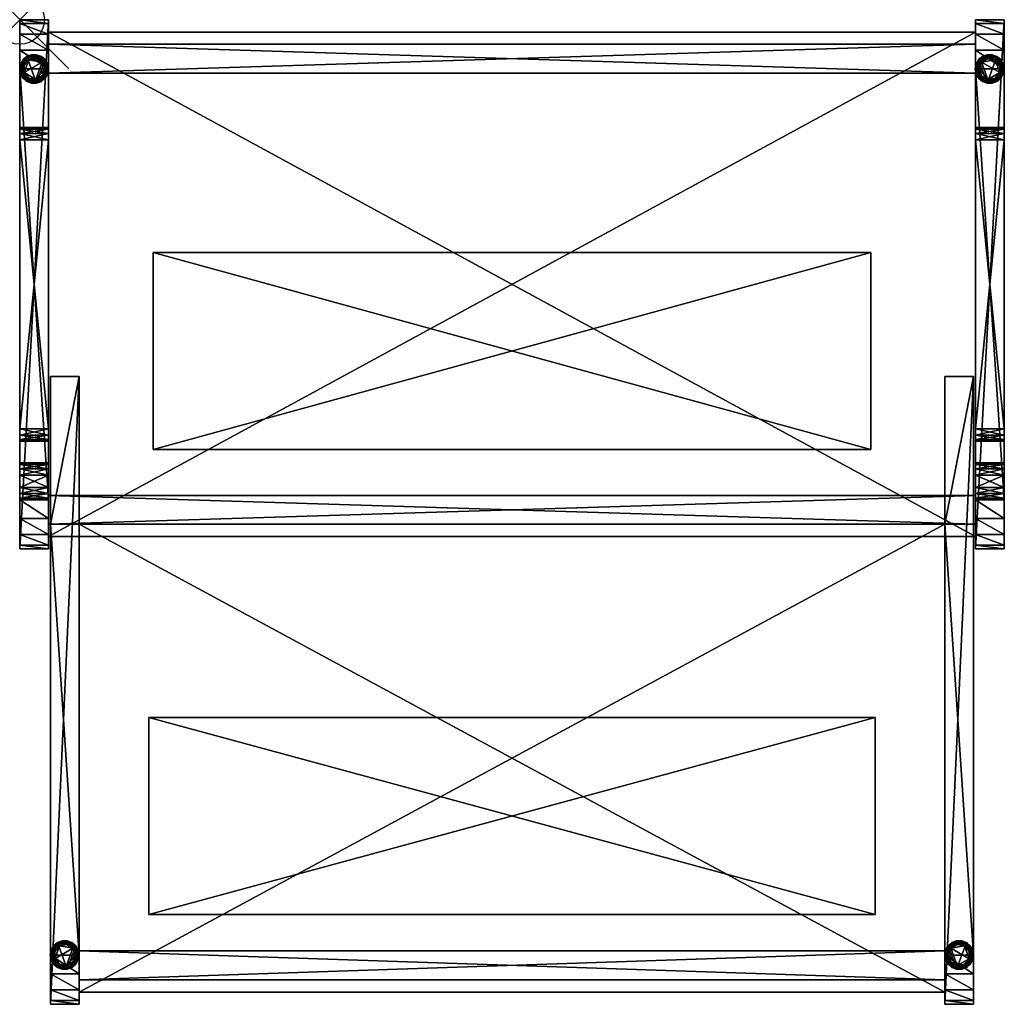
# Model space of a CAD drawing. Units: inches. Extents: x 0 to 20, y -20 to 0.
import ezdxf

# ---------------------------------------------------------------- set-up
doc = ezdxf.new("R2010")
doc.units = ezdxf.units.IN
doc.header["$MEASUREMENT"] = 0
doc.header["$PDMODE"] = 35
for name, color, linetype in [('AFUAC-3-EDPL', 19, 'Continuous'), ('AFUAC-3-FRWD', 15, 'Continuous'), ('AFUAC-3-GDPL', 19, 'Continuous'), ('AFUAC-3-LBPL', 19, 'Continuous'), ('AFUAC-3-SHWD', 15, 'Continuous'), ('AFUAC-3-SIWD', 15, 'Continuous'), ('AFUAC-3-SIWD1', 15, 'Continuous')]:
    doc.layers.add(name, color=color, linetype=linetype)

msp = doc.modelspace()

# ---------------------------------------------------------------- linework, layer by layer
msp.add_point((0, 0))

# ---------------------------------------------------------------- meshes
at = {"layer": 'AFUAC-3-EDPL'}
mesh = msp.add_polyface(dxfattribs=at)
corners = [(0, -10.75, 0.197), (0, -10.75, 34.999), (0, -10.674, 35.382), (0, -10.457, 35.706), (0, -10.133, 35.923), (0, -9.75, 35.999), (0, -1, 35.999), (0, -0.617, 35.923), (0, -0.293, 35.706), (0, -0.076, 35.382), (0, 0, 34.999), (0, 0, 0.197), (0.583, -1, 35.999), (0.583, -0.617, 35.923), (0.583, -0.293, 35.706), (0.583, -0.076, 35.382), (0.583, 0, 34.999), (0.583, 0, 0.197), (0.583, -10.75, 0.197), (0.583, -10.75, 34.999), (0.583, -10.674, 35.382), (0.583, -10.457, 35.706), (0.583, -10.133, 35.923), (0.583, -9.75, 35.999)]
mesh.append_faces([[corners[k] for k in face] for face in [(12, 13, 7), (7, 6, 12), (13, 14, 8), (8, 7, 13), (14, 15, 9), (9, 8, 14), (15, 16, 10), (10, 9, 15), (16, 17, 11), (11, 10, 16), (0, 11, 17), (17, 18, 0), (1, 0, 18), (18, 19, 1), (19, 20, 2), (2, 1, 19), (20, 21, 3), (3, 2, 20), (21, 22, 4), (4, 3, 21), (22, 23, 5), (5, 4, 22), (23, 12, 6), (6, 5, 23)]], dxfattribs={"vtx2": -1})
mesh = msp.add_polyface(dxfattribs=at)
corners = [(20, -10.75, 34.999), (20, -10.75, 0.197), (20, 0, 0.197), (20, 0, 34.999), (20, -0.076, 35.382), (20, -0.293, 35.706), (20, -0.617, 35.923), (20, -1, 35.999), (20, -9.75, 35.999), (20, -10.133, 35.923), (20, -10.457, 35.706), (20, -10.674, 35.382), (19.417, -9.75, 35.999), (19.417, -10.133, 35.923), (19.417, -10.457, 35.706), (19.417, -10.674, 35.382), (19.417, -10.75, 34.999), (19.417, -10.75, 0.197), (19.417, 0, 0.197), (19.417, 0, 34.999), (19.417, -0.076, 35.382), (19.417, -0.293, 35.706), (19.417, -0.617, 35.923), (19.417, -1, 35.999)]
mesh.append_faces([[corners[k] for k in face] for face in [(12, 13, 9), (9, 8, 12), (13, 14, 10), (10, 9, 13), (14, 15, 11), (11, 10, 14), (15, 16, 0), (0, 11, 15), (1, 0, 16), (16, 17, 1), (17, 18, 2), (2, 1, 17), (18, 19, 3), (3, 2, 18), (19, 20, 4), (4, 3, 19), (20, 21, 5), (5, 4, 20), (21, 22, 6), (6, 5, 21), (22, 23, 7), (7, 6, 22), (23, 12, 8), (8, 7, 23)]], dxfattribs={"vtx2": -1})
mesh = msp.add_polyface(dxfattribs=at)
corners = [(19.417, -0.5, 22.905), (19.417, -1.083, 22.905), (0.583, -0.5, 22.905), (0.583, -1.083, 22.905)]
mesh.append_faces([[corners[k] for k in face] for face in [(3, 1, 0), (0, 2, 3)]], dxfattribs={"vtx2": -1})
mesh = msp.add_polyface(dxfattribs=at)
corners = [(1.207, -7.25, 7.321), (0.624, -7.25, 7.321), (0.624, -10.25, 7.321), (1.207, -10.25, 7.321), (0.624, -10.25, 9.947), (1.207, -10.25, 9.947), (0.624, -20, 0.197), (0.624, -20, 8.947), (0.624, -19.924, 9.329), (0.624, -19.707, 9.654), (0.624, -19.383, 9.871), (0.624, -19, 9.947), (0.624, -7.25, 0.197), (1.207, -7.25, 0.197), (1.207, -19, 9.947), (1.207, -19.383, 9.871), (1.207, -19.707, 9.654), (1.207, -19.924, 9.329), (1.207, -20, 8.947), (1.207, -20, 0.197)]
mesh.append_faces([[corners[k] for k in face] for face in [(2, 3, 0), (0, 1, 2), (4, 5, 3), (3, 2, 4), (0, 13, 12), (12, 1, 0), (14, 5, 4), (4, 11, 14), (6, 12, 13), (13, 19, 6), (7, 6, 19), (19, 18, 7), (18, 17, 8), (8, 7, 18), (17, 16, 9), (9, 8, 17), (16, 15, 10), (10, 9, 16), (15, 14, 11), (11, 10, 15)]], dxfattribs={"vtx2": -1})
mesh = msp.add_polyface(dxfattribs=at)
corners = [(19.376, -7.25, 7.321), (18.793, -7.25, 7.321), (18.793, -10.25, 7.321), (19.376, -10.25, 7.321), (18.793, -19, 9.947), (18.793, -19.383, 9.871), (18.793, -19.707, 9.654), (18.793, -19.924, 9.329), (18.793, -20, 8.947), (19.376, -20, 8.947), (19.376, -19.924, 9.329), (19.376, -19.707, 9.654), (19.376, -19.383, 9.871), (19.376, -19, 9.947), (19.376, -10.25, 9.947), (18.793, -10.25, 9.947), (19.376, -20, 0.197), (18.793, -20, 0.197), (18.793, -7.25, 0.197), (19.376, -7.25, 0.197)]
mesh.append_faces([[corners[k] for k in face] for face in [(2, 3, 0), (0, 1, 2), (4, 5, 12), (12, 13, 4), (5, 6, 11), (11, 12, 5), (6, 7, 10), (10, 11, 6), (7, 8, 9), (9, 10, 7), (3, 2, 15), (15, 14, 3), (17, 18, 19), (19, 16, 17), (16, 9, 8), (8, 17, 16), (15, 4, 13), (13, 14, 15), (18, 1, 0), (0, 19, 18)]], dxfattribs={"vtx2": -1})
mesh = msp.add_polyface(dxfattribs=at)
corners = [(19.417, -10.5, 14.946), (19.417, -10.5, 15.529), (0.583, -10.5, 14.946), (0.583, -10.5, 15.529)]
mesh.append_faces([[corners[k] for k in face] for face in [(1, 3, 2), (2, 0, 1)]], dxfattribs={"vtx2": -1})
mesh = msp.add_polyface(dxfattribs=at)
corners = [(18.793, -19.75, 7.571), (18.793, -19.75, 8.154), (1.207, -19.75, 7.571), (1.207, -19.75, 8.154)]
mesh.append_faces([[corners[k] for k in face] for face in [(1, 3, 2), (2, 0, 1)]], dxfattribs={"vtx2": -1})
at = {"layer": 'AFUAC-3-FRWD'}
mesh = msp.add_polyface(dxfattribs=at)
corners = [(19.417, -0.5, 15.529), (19.417, -0.5, 22.905), (19.417, -1.083, 22.905), (19.417, -1.083, 15.529), (0.583, -0.5, 15.529), (0.583, -0.5, 22.905), (0.583, -1.083, 15.529), (0.583, -1.083, 22.905)]
mesh.append_faces([[corners[k] for k in face] for face in [(2, 3, 0), (0, 1, 2), (4, 5, 1), (1, 0, 4), (3, 2, 7), (7, 6, 3), (3, 6, 4), (4, 0, 3), (6, 7, 5), (5, 4, 6)]], dxfattribs={"vtx2": -1})
mesh = msp.add_polyface(dxfattribs=at)
corners = [(0.583, -10.25, 7.572), (19.417, -10.25, 7.572), (19.417, -10.25, 14.946), (0.583, -10.25, 14.946), (19.417, -9.667, 7.572), (0.583, -9.667, 7.572), (0.583, -9.667, 14.946), (19.417, -9.667, 14.946)]
mesh.append_faces([[corners[k] for k in face] for face in [(3, 1, 2), (5, 1, 0), (6, 0, 3), (7, 3, 2), (4, 2, 1), (7, 5, 6)]], dxfattribs={"vtx0": -1})
mesh.append_faces([[corners[k] for k in face] for face in [(0, 1, 3), (4, 1, 5), (5, 0, 6), (6, 3, 7), (7, 2, 4), (4, 5, 7)]], dxfattribs={"vtx1": -1})
mesh = msp.add_polyface(dxfattribs=at)
corners = [(1.207, -19.5, 0.197), (18.793, -19.5, 0.197), (18.793, -19.5, 7.571), (1.207, -19.5, 7.571), (18.793, -18.916, 0.197), (1.207, -18.916, 0.197), (1.207, -18.916, 7.571), (18.793, -18.916, 7.571)]
mesh.append_faces([[corners[k] for k in face] for face in [(3, 1, 2), (5, 1, 0), (6, 0, 3), (7, 3, 2), (4, 2, 1), (7, 5, 6)]], dxfattribs={"vtx0": -1})
mesh.append_faces([[corners[k] for k in face] for face in [(0, 1, 3), (4, 1, 5), (5, 0, 6), (6, 3, 7), (7, 2, 4), (4, 5, 7)]], dxfattribs={"vtx1": -1})
at = {"layer": 'AFUAC-3-GDPL'}
mesh = msp.add_polyface(dxfattribs=at)
corners = [(0.585, -1, 0.076), (0.495, -0.926, 0), (0.458, -0.861, 0), (0.4, -0.813, 0), (0.33, -0.787, 0), (0.255, -0.787, 0), (0.184, -0.813, 0), (0.127, -0.861, 0), (0.089, -0.926, 0), (0.076, -1, 0), (0.089, -1.074, 0), (0.127, -1.138, 0), (0.184, -1.187, 0), (0.255, -1.212, 0), (0.33, -1.212, 0), (0.4, -1.187, 0), (0.458, -1.138, 0), (0.568, -1.1, 0.076), (0.585, -1, 0.197), (0.568, -0.9, 0.197), (0.517, -0.811, 0.197), (0.439, -0.746, 0.197), (0.343, -0.711, 0.197), (0.241, -0.711, 0.197), (0.146, -0.746, 0.197), (0.068, -0.811, 0.197), (0.017, -0.9, 0.197), (-0.001, -1, 0.197), (0.017, -1.1, 0.197), (0.068, -1.188, 0.197), (0.146, -1.253, 0.197), (0.241, -1.288, 0.197), (0.343, -1.288, 0.197), (0.439, -1.253, 0.197), (0.517, -1.188, 0.197), (0.568, -1.1, 0.197), (0.508, -1, 0), (0.568, -0.9, 0.076), (0.517, -0.811, 0.076), (0.439, -0.746, 0.076), (0.343, -0.711, 0.076), (0.241, -0.711, 0.076), (0.146, -0.746, 0.076), (0.068, -0.811, 0.076), (0.017, -0.9, 0.076), (-0.001, -1, 0.076), (0.017, -1.1, 0.076), (0.068, -1.188, 0.076), (0.146, -1.253, 0.076), (0.241, -1.288, 0.076), (0.343, -1.288, 0.076), (0.439, -1.253, 0.076), (0.517, -1.188, 0.076), (0.495, -1.074, 0), (0.577, -1, 0.034), (0.551, -1, 0.008), (0.535, -0.911, 0.008), (0.56, -0.902, 0.034), (0.49, -0.833, 0.008), (0.51, -0.817, 0.034), (0.422, -0.776, 0.008), (0.434, -0.753, 0.034), (0.337, -0.745, 0.008), (0.342, -0.72, 0.034), (0.247, -0.745, 0.008), (0.243, -0.72, 0.034), (0.163, -0.776, 0.008), (0.15, -0.753, 0.034), (0.094, -0.833, 0.008), (0.074, -0.817, 0.034), (0.049, -0.911, 0.008), (0.025, -0.902, 0.034), (0.034, -1, 0.008), (0.008, -1, 0.034), (0.049, -1.088, 0.008), (0.025, -1.097, 0.034), (0.094, -1.166, 0.008), (0.074, -1.183, 0.034), (0.163, -1.224, 0.008), (0.15, -1.246, 0.034), (0.247, -1.254, 0.008), (0.243, -1.28, 0.034), (0.337, -1.254, 0.008), (0.342, -1.28, 0.034), (0.422, -1.224, 0.008), (0.434, -1.246, 0.034), (0.49, -1.166, 0.008), (0.51, -1.183, 0.034), (0.56, -1.097, 0.034), (0.535, -1.088, 0.008)]
mesh.append_faces([[corners[k] for k in face] for face in [(14, 12, 10), (10, 8, 6), (6, 4, 2), (10, 6, 2), (14, 10, 2), (14, 2, 36), (16, 14, 36), (20, 22, 24), (24, 26, 28), (28, 30, 32), (24, 28, 32), (20, 24, 32), (20, 32, 34), (18, 20, 34)]], dxfattribs={"vtx0": -1, "vtx1": -1, "vtx2": -1})
mesh.append_faces([[corners[k] for k in face] for face in [(53, 16, 36), (35, 18, 34)]], dxfattribs={"vtx1": -1})
mesh.append_faces([[corners[k] for k in face] for face in [(16, 15, 14), (14, 13, 12), (12, 11, 10), (10, 9, 8), (8, 7, 6), (6, 5, 4), (4, 3, 2), (2, 1, 36), (0, 37, 19), (19, 18, 0), (37, 38, 20), (20, 19, 37), (38, 39, 21), (21, 20, 38), (39, 40, 22), (22, 21, 39), (40, 41, 23), (23, 22, 40), (41, 42, 24), (24, 23, 41), (42, 43, 25), (25, 24, 42), (43, 44, 26), (26, 25, 43), (44, 45, 27), (27, 26, 44), (45, 46, 28), (28, 27, 45), (46, 47, 29), (29, 28, 46), (47, 48, 30), (30, 29, 47), (48, 49, 31), (31, 30, 48), (49, 50, 32), (32, 31, 49), (50, 51, 33), (33, 32, 50), (51, 52, 34), (34, 33, 51), (52, 17, 35), (35, 34, 52), (17, 0, 18), (18, 35, 17), (18, 19, 20), (20, 21, 22), (22, 23, 24), (24, 25, 26), (26, 27, 28), (28, 29, 30), (30, 31, 32), (32, 33, 34), (55, 36, 1), (1, 56, 55), (56, 1, 2), (2, 58, 56), (58, 2, 3), (3, 60, 58), (60, 3, 4), (4, 62, 60), (62, 4, 5), (5, 64, 62), (64, 5, 6), (6, 66, 64), (66, 6, 7), (7, 68, 66), (68, 7, 8), (8, 70, 68), (70, 8, 9), (9, 72, 70), (72, 9, 10), (10, 74, 72), (74, 10, 11), (11, 76, 74), (76, 11, 12), (12, 78, 76), (78, 12, 13), (13, 80, 78), (80, 13, 14), (14, 82, 80), (82, 14, 15), (15, 84, 82), (84, 15, 16), (16, 86, 84), (86, 16, 53), (53, 89, 86), (89, 53, 36), (36, 55, 89), (54, 55, 56), (56, 57, 54), (0, 54, 57), (57, 37, 0), (57, 56, 58), (58, 59, 57), (37, 57, 59), (59, 38, 37), (59, 58, 60), (60, 61, 59), (38, 59, 61), (61, 39, 38), (61, 60, 62), (62, 63, 61), (39, 61, 63), (63, 40, 39), (63, 62, 64), (64, 65, 63), (40, 63, 65), (65, 41, 40), (65, 64, 66), (66, 67, 65), (41, 65, 67), (67, 42, 41), (67, 66, 68), (68, 69, 67), (42, 67, 69), (69, 43, 42), (69, 68, 70), (70, 71, 69), (43, 69, 71), (71, 44, 43), (71, 70, 72), (72, 73, 71), (44, 71, 73), (73, 45, 44), (73, 72, 74), (74, 75, 73), (45, 73, 75), (75, 46, 45), (75, 74, 76), (76, 77, 75), (46, 75, 77), (77, 47, 46), (77, 76, 78), (78, 79, 77), (47, 77, 79), (79, 48, 47), (79, 78, 80), (80, 81, 79), (48, 79, 81), (81, 49, 48), (81, 80, 82), (82, 83, 81), (49, 81, 83), (83, 50, 49), (83, 82, 84), (84, 85, 83), (50, 83, 85), (85, 51, 50), (85, 84, 86), (86, 87, 85), (51, 85, 87), (87, 52, 51), (87, 86, 89), (89, 88, 87), (52, 87, 88), (88, 17, 52), (88, 89, 55), (55, 54, 88), (17, 88, 54), (54, 0, 17)]], dxfattribs={"vtx2": -1})
mesh = msp.add_polyface(dxfattribs=at)
corners = [(19.41, -1, 0.076), (19.5, -0.926, 0), (19.538, -0.861, 0), (19.595, -0.813, 0), (19.666, -0.787, 0), (19.741, -0.787, 0), (19.811, -0.813, 0), (19.868, -0.861, 0), (19.906, -0.926, 0), (19.919, -1, 0), (19.906, -1.074, 0), (19.868, -1.138, 0), (19.811, -1.187, 0), (19.741, -1.212, 0), (19.666, -1.212, 0), (19.595, -1.187, 0), (19.538, -1.138, 0), (19.428, -1.1, 0.076), (19.41, -1, 0.197), (19.428, -0.9, 0.197), (19.479, -0.811, 0.197), (19.557, -0.746, 0.197), (19.652, -0.711, 0.197), (19.754, -0.711, 0.197), (19.85, -0.746, 0.197), (19.928, -0.811, 0.197), (19.978, -0.9, 0.197), (19.996, -1, 0.197), (19.978, -1.1, 0.197), (19.928, -1.188, 0.197), (19.85, -1.253, 0.197), (19.754, -1.288, 0.197), (19.652, -1.288, 0.197), (19.557, -1.253, 0.197), (19.479, -1.188, 0.197), (19.428, -1.1, 0.197), (19.487, -1, 0), (19.428, -0.9, 0.076), (19.479, -0.811, 0.076), (19.557, -0.746, 0.076), (19.652, -0.711, 0.076), (19.754, -0.711, 0.076), (19.85, -0.746, 0.076), (19.928, -0.811, 0.076), (19.978, -0.9, 0.076), (19.996, -1, 0.076), (19.978, -1.1, 0.076), (19.928, -1.188, 0.076), (19.85, -1.253, 0.076), (19.754, -1.288, 0.076), (19.652, -1.288, 0.076), (19.557, -1.253, 0.076), (19.479, -1.188, 0.076), (19.5, -1.074, 0), (19.419, -1, 0.034), (19.444, -1, 0.008), (19.46, -0.911, 0.008), (19.436, -0.902, 0.034), (19.505, -0.833, 0.008), (19.485, -0.817, 0.034), (19.574, -0.776, 0.008), (19.561, -0.753, 0.034), (19.658, -0.745, 0.008), (19.654, -0.72, 0.034), (19.748, -0.745, 0.008), (19.752, -0.72, 0.034), (19.832, -0.776, 0.008), (19.845, -0.753, 0.034), (19.901, -0.833, 0.008), (19.921, -0.817, 0.034), (19.946, -0.911, 0.008), (19.97, -0.902, 0.034), (19.962, -1, 0.008), (19.988, -1, 0.034), (19.946, -1.088, 0.008), (19.97, -1.097, 0.034), (19.901, -1.166, 0.008), (19.921, -1.183, 0.034), (19.832, -1.224, 0.008), (19.845, -1.246, 0.034), (19.748, -1.254, 0.008), (19.752, -1.28, 0.034), (19.658, -1.254, 0.008), (19.654, -1.28, 0.034), (19.574, -1.224, 0.008), (19.561, -1.246, 0.034), (19.505, -1.166, 0.008), (19.485, -1.183, 0.034), (19.436, -1.097, 0.034), (19.46, -1.088, 0.008)]
mesh.append_faces([[corners[k] for k in face] for face in [(36, 16, 53), (34, 18, 35)]], dxfattribs={"vtx0": -1})
mesh.append_faces([[corners[k] for k in face] for face in [(10, 12, 14), (6, 8, 10), (2, 4, 6), (2, 6, 10), (2, 10, 14), (36, 2, 14), (36, 14, 16), (24, 22, 20), (28, 26, 24), (32, 30, 28), (32, 28, 24), (32, 24, 20), (34, 32, 20), (34, 20, 18)]], dxfattribs={"vtx0": -1, "vtx1": -1, "vtx2": -1})
mesh.append_faces([[corners[k] for k in face] for face in [(14, 15, 16), (12, 13, 14), (10, 11, 12), (8, 9, 10), (6, 7, 8), (4, 5, 6), (2, 3, 4), (36, 1, 2), (19, 37, 0), (0, 18, 19), (20, 38, 37), (37, 19, 20), (21, 39, 38), (38, 20, 21), (22, 40, 39), (39, 21, 22), (23, 41, 40), (40, 22, 23), (24, 42, 41), (41, 23, 24), (25, 43, 42), (42, 24, 25), (26, 44, 43), (43, 25, 26), (27, 45, 44), (44, 26, 27), (28, 46, 45), (45, 27, 28), (29, 47, 46), (46, 28, 29), (30, 48, 47), (47, 29, 30), (31, 49, 48), (48, 30, 31), (32, 50, 49), (49, 31, 32), (33, 51, 50), (50, 32, 33), (34, 52, 51), (51, 33, 34), (35, 17, 52), (52, 34, 35), (18, 0, 17), (17, 35, 18), (20, 19, 18), (22, 21, 20), (24, 23, 22), (26, 25, 24), (28, 27, 26), (30, 29, 28), (32, 31, 30), (34, 33, 32), (1, 36, 55), (55, 56, 1), (2, 1, 56), (56, 58, 2), (3, 2, 58), (58, 60, 3), (4, 3, 60), (60, 62, 4), (5, 4, 62), (62, 64, 5), (6, 5, 64), (64, 66, 6), (7, 6, 66), (66, 68, 7), (8, 7, 68), (68, 70, 8), (9, 8, 70), (70, 72, 9), (10, 9, 72), (72, 74, 10), (11, 10, 74), (74, 76, 11), (12, 11, 76), (76, 78, 12), (13, 12, 78), (78, 80, 13), (14, 13, 80), (80, 82, 14), (15, 14, 82), (82, 84, 15), (16, 15, 84), (84, 86, 16), (53, 16, 86), (86, 89, 53), (36, 53, 89), (89, 55, 36), (56, 55, 54), (54, 57, 56), (57, 54, 0), (0, 37, 57), (58, 56, 57), (57, 59, 58), (59, 57, 37), (37, 38, 59), (60, 58, 59), (59, 61, 60), (61, 59, 38), (38, 39, 61), (62, 60, 61), (61, 63, 62), (63, 61, 39), (39, 40, 63), (64, 62, 63), (63, 65, 64), (65, 63, 40), (40, 41, 65), (66, 64, 65), (65, 67, 66), (67, 65, 41), (41, 42, 67), (68, 66, 67), (67, 69, 68), (69, 67, 42), (42, 43, 69), (70, 68, 69), (69, 71, 70), (71, 69, 43), (43, 44, 71), (72, 70, 71), (71, 73, 72), (73, 71, 44), (44, 45, 73), (74, 72, 73), (73, 75, 74), (75, 73, 45), (45, 46, 75), (76, 74, 75), (75, 77, 76), (77, 75, 46), (46, 47, 77), (78, 76, 77), (77, 79, 78), (79, 77, 47), (47, 48, 79), (80, 78, 79), (79, 81, 80), (81, 79, 48), (48, 49, 81), (82, 80, 81), (81, 83, 82), (83, 81, 49), (49, 50, 83), (84, 82, 83), (83, 85, 84), (85, 83, 50), (50, 51, 85), (86, 84, 85), (85, 87, 86), (87, 85, 51), (51, 52, 87), (89, 86, 87), (87, 88, 89), (88, 87, 52), (52, 17, 88), (55, 89, 88), (88, 54, 55), (54, 88, 17), (17, 0, 54)]], dxfattribs={"vtx2": -1})
mesh = msp.add_polyface(dxfattribs=at)
corners = [(1.206, -18.999, 0.076), (1.115, -18.925, 0), (1.078, -18.86, 0), (1.02, -18.812, 0), (0.95, -18.787, 0), (0.875, -18.787, 0), (0.805, -18.812, 0), (0.747, -18.86, 0), (0.71, -18.925, 0), (0.697, -18.999, 0), (0.71, -19.073, 0), (0.747, -19.138, 0), (0.805, -19.186, 0), (0.875, -19.212, 0), (0.95, -19.212, 0), (1.02, -19.186, 0), (1.078, -19.138, 0), (1.188, -19.099, 0.076), (1.206, -18.999, 0.197), (1.188, -18.899, 0.197), (1.137, -18.811, 0.197), (1.059, -18.745, 0.197), (0.963, -18.711, 0.197), (0.862, -18.711, 0.197), (0.766, -18.745, 0.197), (0.688, -18.811, 0.197), (0.637, -18.899, 0.197), (0.62, -18.999, 0.197), (0.637, -19.099, 0.197), (0.688, -19.187, 0.197), (0.766, -19.253, 0.197), (0.862, -19.288, 0.197), (0.963, -19.288, 0.197), (1.059, -19.253, 0.197), (1.137, -19.187, 0.197), (1.188, -19.099, 0.197), (1.128, -18.999, 0), (1.188, -18.899, 0.076), (1.137, -18.811, 0.076), (1.059, -18.745, 0.076), (0.963, -18.711, 0.076), (0.862, -18.711, 0.076), (0.766, -18.745, 0.076), (0.688, -18.811, 0.076), (0.637, -18.899, 0.076), (0.62, -18.999, 0.076), (0.637, -19.099, 0.076), (0.688, -19.187, 0.076), (0.766, -19.253, 0.076), (0.862, -19.288, 0.076), (0.963, -19.288, 0.076), (1.059, -19.253, 0.076), (1.137, -19.187, 0.076), (1.115, -19.073, 0), (1.197, -18.999, 0.034), (1.171, -18.999, 0.008), (1.156, -18.911, 0.008), (1.18, -18.902, 0.034), (1.111, -18.833, 0.008), (1.13, -18.816, 0.034), (1.042, -18.775, 0.008), (1.055, -18.753, 0.034), (0.958, -18.744, 0.008), (0.962, -18.719, 0.034), (0.868, -18.744, 0.008), (0.863, -18.719, 0.034), (0.783, -18.775, 0.008), (0.77, -18.753, 0.034), (0.714, -18.833, 0.008), (0.695, -18.816, 0.034), (0.67, -18.911, 0.008), (0.645, -18.902, 0.034), (0.654, -18.999, 0.008), (0.628, -18.999, 0.034), (0.67, -19.088, 0.008), (0.645, -19.096, 0.034), (0.714, -19.165, 0.008), (0.695, -19.182, 0.034), (0.783, -19.223, 0.008), (0.77, -19.245, 0.034), (0.868, -19.254, 0.008), (0.863, -19.279, 0.034), (0.958, -19.254, 0.008), (0.962, -19.279, 0.034), (1.042, -19.223, 0.008), (1.055, -19.245, 0.034), (1.111, -19.165, 0.008), (1.13, -19.182, 0.034), (1.18, -19.096, 0.034), (1.156, -19.088, 0.008)]
mesh.append_faces([[corners[k] for k in face] for face in [(14, 12, 10), (10, 8, 6), (6, 4, 2), (10, 6, 2), (14, 10, 2), (14, 2, 36), (16, 14, 36), (20, 22, 24), (24, 26, 28), (28, 30, 32), (24, 28, 32), (20, 24, 32), (20, 32, 34), (18, 20, 34)]], dxfattribs={"vtx0": -1, "vtx1": -1, "vtx2": -1})
mesh.append_faces([[corners[k] for k in face] for face in [(53, 16, 36), (35, 18, 34)]], dxfattribs={"vtx1": -1})
mesh.append_faces([[corners[k] for k in face] for face in [(16, 15, 14), (14, 13, 12), (12, 11, 10), (10, 9, 8), (8, 7, 6), (6, 5, 4), (4, 3, 2), (2, 1, 36), (0, 37, 19), (19, 18, 0), (37, 38, 20), (20, 19, 37), (38, 39, 21), (21, 20, 38), (39, 40, 22), (22, 21, 39), (40, 41, 23), (23, 22, 40), (41, 42, 24), (24, 23, 41), (42, 43, 25), (25, 24, 42), (43, 44, 26), (26, 25, 43), (44, 45, 27), (27, 26, 44), (45, 46, 28), (28, 27, 45), (46, 47, 29), (29, 28, 46), (47, 48, 30), (30, 29, 47), (48, 49, 31), (31, 30, 48), (49, 50, 32), (32, 31, 49), (50, 51, 33), (33, 32, 50), (51, 52, 34), (34, 33, 51), (52, 17, 35), (35, 34, 52), (17, 0, 18), (18, 35, 17), (18, 19, 20), (20, 21, 22), (22, 23, 24), (24, 25, 26), (26, 27, 28), (28, 29, 30), (30, 31, 32), (32, 33, 34), (55, 36, 1), (1, 56, 55), (56, 1, 2), (2, 58, 56), (58, 2, 3), (3, 60, 58), (60, 3, 4), (4, 62, 60), (62, 4, 5), (5, 64, 62), (64, 5, 6), (6, 66, 64), (66, 6, 7), (7, 68, 66), (68, 7, 8), (8, 70, 68), (70, 8, 9), (9, 72, 70), (72, 9, 10), (10, 74, 72), (74, 10, 11), (11, 76, 74), (76, 11, 12), (12, 78, 76), (78, 12, 13), (13, 80, 78), (80, 13, 14), (14, 82, 80), (82, 14, 15), (15, 84, 82), (84, 15, 16), (16, 86, 84), (86, 16, 53), (53, 89, 86), (89, 53, 36), (36, 55, 89), (54, 55, 56), (56, 57, 54), (0, 54, 57), (57, 37, 0), (57, 56, 58), (58, 59, 57), (37, 57, 59), (59, 38, 37), (59, 58, 60), (60, 61, 59), (38, 59, 61), (61, 39, 38), (61, 60, 62), (62, 63, 61), (39, 61, 63), (63, 40, 39), (63, 62, 64), (64, 65, 63), (40, 63, 65), (65, 41, 40), (65, 64, 66), (66, 67, 65), (41, 65, 67), (67, 42, 41), (67, 66, 68), (68, 69, 67), (42, 67, 69), (69, 43, 42), (69, 68, 70), (70, 71, 69), (43, 69, 71), (71, 44, 43), (71, 70, 72), (72, 73, 71), (44, 71, 73), (73, 45, 44), (73, 72, 74), (74, 75, 73), (45, 73, 75), (75, 46, 45), (75, 74, 76), (76, 77, 75), (46, 75, 77), (77, 47, 46), (77, 76, 78), (78, 79, 77), (47, 77, 79), (79, 48, 47), (79, 78, 80), (80, 81, 79), (48, 79, 81), (81, 49, 48), (81, 80, 82), (82, 83, 81), (49, 81, 83), (83, 50, 49), (83, 82, 84), (84, 85, 83), (50, 83, 85), (85, 51, 50), (85, 84, 86), (86, 87, 85), (51, 85, 87), (87, 52, 51), (87, 86, 89), (89, 88, 87), (52, 87, 88), (88, 17, 52), (88, 89, 55), (55, 54, 88), (17, 88, 54), (54, 0, 17)]], dxfattribs={"vtx2": -1})
mesh = msp.add_polyface(dxfattribs=at)
corners = [(18.79, -18.999, 0.076), (18.88, -18.925, 0), (18.917, -18.86, 0), (18.975, -18.812, 0), (19.045, -18.787, 0), (19.12, -18.787, 0), (19.191, -18.812, 0), (19.248, -18.86, 0), (19.286, -18.925, 0), (19.299, -18.999, 0), (19.286, -19.073, 0), (19.248, -19.138, 0), (19.191, -19.186, 0), (19.12, -19.212, 0), (19.045, -19.212, 0), (18.975, -19.186, 0), (18.917, -19.138, 0), (18.807, -19.099, 0.076), (18.79, -18.999, 0.197), (18.807, -18.899, 0.197), (18.858, -18.811, 0.197), (18.936, -18.745, 0.197), (19.032, -18.711, 0.197), (19.134, -18.711, 0.197), (19.229, -18.745, 0.197), (19.307, -18.811, 0.197), (19.358, -18.899, 0.197), (19.376, -18.999, 0.197), (19.358, -19.099, 0.197), (19.307, -19.187, 0.197), (19.229, -19.253, 0.197), (19.134, -19.288, 0.197), (19.032, -19.288, 0.197), (18.936, -19.253, 0.197), (18.858, -19.187, 0.197), (18.807, -19.099, 0.197), (18.867, -18.999, 0), (18.807, -18.899, 0.076), (18.858, -18.811, 0.076), (18.936, -18.745, 0.076), (19.032, -18.711, 0.076), (19.134, -18.711, 0.076), (19.229, -18.745, 0.076), (19.307, -18.811, 0.076), (19.358, -18.899, 0.076), (19.376, -18.999, 0.076), (19.358, -19.099, 0.076), (19.307, -19.187, 0.076), (19.229, -19.253, 0.076), (19.134, -19.288, 0.076), (19.032, -19.288, 0.076), (18.936, -19.253, 0.076), (18.858, -19.187, 0.076), (18.88, -19.073, 0), (18.798, -18.999, 0.034), (18.824, -18.999, 0.008), (18.84, -18.911, 0.008), (18.816, -18.902, 0.034), (18.885, -18.833, 0.008), (18.865, -18.816, 0.034), (18.953, -18.775, 0.008), (18.941, -18.753, 0.034), (19.038, -18.744, 0.008), (19.033, -18.719, 0.034), (19.128, -18.744, 0.008), (19.132, -18.719, 0.034), (19.212, -18.775, 0.008), (19.225, -18.753, 0.034), (19.281, -18.833, 0.008), (19.301, -18.816, 0.034), (19.326, -18.911, 0.008), (19.35, -18.902, 0.034), (19.341, -18.999, 0.008), (19.367, -18.999, 0.034), (19.326, -19.088, 0.008), (19.35, -19.096, 0.034), (19.281, -19.165, 0.008), (19.301, -19.182, 0.034), (19.212, -19.223, 0.008), (19.225, -19.245, 0.034), (19.128, -19.254, 0.008), (19.132, -19.279, 0.034), (19.038, -19.254, 0.008), (19.033, -19.279, 0.034), (18.953, -19.223, 0.008), (18.941, -19.245, 0.034), (18.885, -19.165, 0.008), (18.865, -19.182, 0.034), (18.816, -19.096, 0.034), (18.84, -19.088, 0.008)]
mesh.append_faces([[corners[k] for k in face] for face in [(36, 16, 53), (34, 18, 35)]], dxfattribs={"vtx0": -1})
mesh.append_faces([[corners[k] for k in face] for face in [(10, 12, 14), (6, 8, 10), (2, 4, 6), (2, 6, 10), (2, 10, 14), (36, 2, 14), (36, 14, 16), (24, 22, 20), (28, 26, 24), (32, 30, 28), (32, 28, 24), (32, 24, 20), (34, 32, 20), (34, 20, 18)]], dxfattribs={"vtx0": -1, "vtx1": -1, "vtx2": -1})
mesh.append_faces([[corners[k] for k in face] for face in [(14, 15, 16), (12, 13, 14), (10, 11, 12), (8, 9, 10), (6, 7, 8), (4, 5, 6), (2, 3, 4), (36, 1, 2), (19, 37, 0), (0, 18, 19), (20, 38, 37), (37, 19, 20), (21, 39, 38), (38, 20, 21), (22, 40, 39), (39, 21, 22), (23, 41, 40), (40, 22, 23), (24, 42, 41), (41, 23, 24), (25, 43, 42), (42, 24, 25), (26, 44, 43), (43, 25, 26), (27, 45, 44), (44, 26, 27), (28, 46, 45), (45, 27, 28), (29, 47, 46), (46, 28, 29), (30, 48, 47), (47, 29, 30), (31, 49, 48), (48, 30, 31), (32, 50, 49), (49, 31, 32), (33, 51, 50), (50, 32, 33), (34, 52, 51), (51, 33, 34), (35, 17, 52), (52, 34, 35), (18, 0, 17), (17, 35, 18), (20, 19, 18), (22, 21, 20), (24, 23, 22), (26, 25, 24), (28, 27, 26), (30, 29, 28), (32, 31, 30), (34, 33, 32), (1, 36, 55), (55, 56, 1), (2, 1, 56), (56, 58, 2), (3, 2, 58), (58, 60, 3), (4, 3, 60), (60, 62, 4), (5, 4, 62), (62, 64, 5), (6, 5, 64), (64, 66, 6), (7, 6, 66), (66, 68, 7), (8, 7, 68), (68, 70, 8), (9, 8, 70), (70, 72, 9), (10, 9, 72), (72, 74, 10), (11, 10, 74), (74, 76, 11), (12, 11, 76), (76, 78, 12), (13, 12, 78), (78, 80, 13), (14, 13, 80), (80, 82, 14), (15, 14, 82), (82, 84, 15), (16, 15, 84), (84, 86, 16), (53, 16, 86), (86, 89, 53), (36, 53, 89), (89, 55, 36), (56, 55, 54), (54, 57, 56), (57, 54, 0), (0, 37, 57), (58, 56, 57), (57, 59, 58), (59, 57, 37), (37, 38, 59), (60, 58, 59), (59, 61, 60), (61, 59, 38), (38, 39, 61), (62, 60, 61), (61, 63, 62), (63, 61, 39), (39, 40, 63), (64, 62, 63), (63, 65, 64), (65, 63, 40), (40, 41, 65), (66, 64, 65), (65, 67, 66), (67, 65, 41), (41, 42, 67), (68, 66, 67), (67, 69, 68), (69, 67, 42), (42, 43, 69), (70, 68, 69), (69, 71, 70), (71, 69, 43), (43, 44, 71), (72, 70, 71), (71, 73, 72), (73, 71, 44), (44, 45, 73), (74, 72, 73), (73, 75, 74), (75, 73, 45), (45, 46, 75), (76, 74, 75), (75, 77, 76), (77, 75, 46), (46, 47, 77), (78, 76, 77), (77, 79, 78), (79, 77, 47), (47, 48, 79), (80, 78, 79), (79, 81, 80), (81, 79, 48), (48, 49, 81), (82, 80, 81), (81, 83, 82), (83, 81, 49), (49, 50, 83), (84, 82, 83), (83, 85, 84), (85, 83, 50), (50, 51, 85), (86, 84, 85), (85, 87, 86), (87, 85, 51), (51, 52, 87), (89, 86, 87), (87, 88, 89), (88, 87, 52), (52, 17, 88), (55, 89, 88), (88, 54, 55), (54, 88, 17), (17, 0, 54)]], dxfattribs={"vtx2": -1})
at = {"layer": 'AFUAC-3-LBPL'}
mesh = msp.add_polyface(dxfattribs=at)
corners = [(17.291, -8.728, 15.529), (17.291, -4.728, 15.529), (17.291, -4.728, 15.608), (17.291, -8.728, 15.608), (2.709, -8.728, 15.529), (2.709, -4.728, 15.529), (2.709, -4.728, 15.608), (2.709, -8.728, 15.608)]
mesh.append_faces([[corners[k] for k in face] for face in [(0, 2, 3), (1, 4, 5), (1, 6, 2), (5, 7, 6), (4, 3, 7), (6, 3, 2)]], dxfattribs={"vtx0": -1})
mesh.append_faces([[corners[k] for k in face] for face in [(1, 2, 0), (0, 4, 1), (5, 6, 1), (4, 7, 5), (0, 3, 4), (7, 3, 6)]], dxfattribs={"vtx1": -1})
mesh = msp.add_polyface(dxfattribs=at)
corners = [(17.376, -18.175, 8.154), (17.376, -14.175, 8.154), (17.376, -14.175, 8.233), (17.376, -18.175, 8.233), (2.624, -18.175, 8.154), (2.624, -14.175, 8.154), (2.624, -14.175, 8.233), (2.624, -18.175, 8.233)]
mesh.append_faces([[corners[k] for k in face] for face in [(0, 2, 3), (1, 4, 5), (1, 6, 2), (5, 7, 6), (4, 3, 7), (6, 3, 2)]], dxfattribs={"vtx0": -1})
mesh.append_faces([[corners[k] for k in face] for face in [(1, 2, 0), (0, 4, 1), (5, 6, 1), (4, 7, 5), (0, 3, 4), (7, 3, 6)]], dxfattribs={"vtx1": -1})
at = {"layer": 'AFUAC-3-SHWD'}
mesh = msp.add_polyface(dxfattribs=at)
corners = [(19.417, -10.5, 14.946), (19.417, -0.25, 14.946), (19.417, -0.25, 15.529), (19.417, -10.5, 15.529), (0.583, -10.5, 14.946), (0.583, -0.25, 14.946), (0.583, -10.5, 15.529), (0.583, -0.25, 15.529)]
mesh.append_faces([[corners[k] for k in face] for face in [(2, 3, 0), (0, 1, 2), (4, 5, 1), (1, 0, 4), (3, 2, 7), (7, 6, 3), (6, 7, 5), (5, 4, 6), (7, 2, 1), (1, 5, 7)]], dxfattribs={"vtx2": -1})
mesh = msp.add_polyface(dxfattribs=at)
corners = [(18.793, -19.75, 7.571), (18.793, -10.25, 7.571), (18.793, -10.25, 8.154), (18.793, -19.75, 8.154), (1.207, -19.75, 7.571), (1.207, -10.25, 7.571), (1.207, -19.75, 8.154), (1.207, -10.25, 8.154)]
mesh.append_faces([[corners[k] for k in face] for face in [(2, 3, 0), (0, 1, 2), (4, 5, 1), (1, 0, 4), (3, 2, 7), (7, 6, 3), (6, 7, 5), (5, 4, 6), (7, 2, 1), (1, 5, 7)]], dxfattribs={"vtx2": -1})
at = {"layer": 'AFUAC-3-SIWD'}
mesh = msp.add_polyface(dxfattribs=at)
corners = [(0, -10.75, 0.197), (0, -10.75, 34.999), (0, -10.674, 35.382), (0, -10.457, 35.706), (0, -10.133, 35.923), (0, -9.75, 35.999), (0, -1, 35.999), (0, -0.617, 35.923), (0, -0.293, 35.706), (0, -0.076, 35.382), (0, 0, 34.999), (0, 0, 0.197), (0, -2.187, 34.499), (0, -2.187, 34.749), (0, -2.221, 34.874), (0, -2.312, 34.966), (0, -2.437, 34.999), (0, -8.312, 34.999), (0, -8.437, 34.966), (0, -8.529, 34.874), (0, -8.562, 34.749), (0, -8.562, 34.499), (0, -8.529, 34.374), (0, -8.437, 34.283), (0, -8.312, 34.249), (0, -2.437, 34.249), (0, -2.312, 34.283), (0, -2.221, 34.374), (0, -9, 19.072), (0, -9, 32.999), (0, -9.033, 33.124), (0, -9.125, 33.216), (0, -9.25, 33.249), (0, -9.5, 33.249), (0, -9.625, 33.216), (0, -9.716, 33.124), (0, -9.75, 32.999), (0, -9.75, 19.072), (0, -9.716, 18.947), (0, -9.625, 18.855), (0, -9.5, 18.822), (0, -9.25, 18.822), (0, -9.125, 18.855), (0, -9.033, 18.947), (0.583, -1, 35.999), (0.583, -0.617, 35.923), (0.583, -0.293, 35.706), (0.583, -0.076, 35.382), (0.583, 0, 34.999), (0.583, 0, 0.197), (0.583, -10.75, 0.197), (0.583, -10.75, 34.999), (0.583, -10.674, 35.382), (0.583, -10.457, 35.706), (0.583, -10.133, 35.923), (0.583, -9.75, 35.999), (0.583, -2.437, 34.999), (0.583, -8.312, 34.999), (0.583, -8.437, 34.966), (0.583, -8.529, 34.874), (0.583, -8.562, 34.749), (0.583, -8.562, 34.499), (0.583, -8.529, 34.374), (0.583, -8.437, 34.283), (0.583, -8.312, 34.249), (0.583, -2.437, 34.249), (0.583, -2.312, 34.283), (0.583, -2.221, 34.374), (0.583, -2.187, 34.499), (0.583, -2.187, 34.749), (0.583, -2.221, 34.874), (0.583, -2.312, 34.966), (0.583, -9.25, 33.249), (0.583, -9.5, 33.249), (0.583, -9.625, 33.216), (0.583, -9.716, 33.124), (0.583, -9.75, 32.999), (0.583, -9.75, 19.072), (0.583, -9.716, 18.947), (0.583, -9.625, 18.855), (0.583, -9.5, 18.822), (0.583, -9.25, 18.822), (0.583, -9.125, 18.855), (0.583, -9.033, 18.947), (0.583, -9, 19.072), (0.583, -9, 32.999), (0.583, -9.033, 33.124), (0.583, -9.125, 33.216)]
mesh.append_faces([[corners[k] for k in face] for face in [(0, 42, 11)]], dxfattribs={"vtx0": -1, "vtx1": -1})
mesh.append_faces([[corners[k] for k in face] for face in [(33, 1, 5), (21, 33, 5), (12, 6, 10), (28, 26, 10), (55, 51, 73), (61, 55, 73), (66, 84, 48), (44, 68, 48)]], dxfattribs={"vtx0": -1, "vtx1": -1, "vtx2": -1})
mesh.append_faces([[corners[k] for k in face] for face in [(0, 41, 42), (28, 25, 26), (25, 28, 29), (24, 29, 30), (23, 30, 31), (22, 31, 32), (21, 32, 33), (37, 0, 1), (1, 3, 4), (1, 4, 5), (17, 5, 6), (28, 10, 11), (55, 60, 59), (55, 59, 58), (55, 58, 57), (44, 57, 56), (44, 56, 71), (44, 71, 70), (44, 70, 69), (44, 69, 68), (51, 74, 73), (61, 73, 72), (62, 72, 87), (63, 87, 86), (64, 86, 85), (65, 85, 84), (77, 51, 50), (82, 50, 49), (84, 49, 48)]], dxfattribs={"vtx0": -1, "vtx2": -1})
mesh.append_faces([[corners[k] for k in face] for face in [(47, 46, 48)]], dxfattribs={"vtx1": -1})
mesh.append_faces([[corners[k] for k in face] for face in [(24, 25, 29), (23, 24, 30), (22, 23, 31), (21, 22, 32), (40, 41, 0), (39, 40, 0), (38, 39, 0), (37, 38, 0), (36, 37, 1), (35, 36, 1), (34, 35, 1), (33, 34, 1), (20, 21, 5), (19, 20, 5), (18, 19, 5), (17, 18, 5), (16, 17, 6), (15, 16, 6), (14, 15, 6), (13, 14, 6), (12, 13, 6), (7, 8, 10), (6, 7, 10), (27, 12, 10), (26, 27, 10), (43, 28, 11), (42, 43, 11), (44, 55, 57), (61, 60, 55), (54, 53, 51), (55, 54, 51), (62, 61, 72), (63, 62, 87), (64, 63, 86), (65, 64, 85), (66, 65, 84), (75, 74, 51), (76, 75, 51), (77, 76, 51), (78, 77, 50), (79, 78, 50), (80, 79, 50), (81, 80, 50), (82, 81, 50), (83, 82, 49), (84, 83, 49), (67, 66, 48), (68, 67, 48), (45, 44, 48), (46, 45, 48)]], dxfattribs={"vtx1": -1, "vtx2": -1})
mesh.append_faces([[corners[k] for k in face] for face in [(1, 2, 3), (8, 9, 10), (57, 17, 16), (16, 56, 57), (57, 58, 18), (18, 17, 57), (58, 59, 19), (19, 18, 58), (59, 60, 20), (20, 19, 59), (61, 21, 20), (20, 60, 61), (61, 62, 22), (22, 21, 61), (62, 63, 23), (23, 22, 62), (63, 64, 24), (24, 23, 63), (65, 25, 24), (24, 64, 65), (65, 66, 26), (26, 25, 65), (66, 67, 27), (27, 26, 66), (67, 68, 12), (12, 27, 67), (69, 13, 12), (12, 68, 69), (69, 70, 14), (14, 13, 69), (70, 71, 15), (15, 14, 70), (71, 56, 16), (16, 15, 71), (73, 33, 32), (32, 72, 73), (73, 74, 34), (34, 33, 73), (74, 75, 35), (35, 34, 74), (75, 76, 36), (36, 35, 75), (77, 37, 36), (36, 76, 77), (77, 78, 38), (38, 37, 77), (78, 79, 39), (39, 38, 78), (79, 80, 40), (40, 39, 79), (81, 41, 40), (40, 80, 81), (81, 82, 42), (42, 41, 81), (82, 83, 43), (43, 42, 82), (83, 84, 28), (28, 43, 83), (85, 29, 28), (28, 84, 85), (85, 86, 30), (30, 29, 85), (86, 87, 31), (31, 30, 86), (87, 72, 32), (32, 31, 87), (53, 52, 51)]], dxfattribs={"vtx2": -1})
mesh = msp.add_polyface(dxfattribs=at)
corners = [(20, -10.75, 34.999), (20, -10.75, 0.197), (20, 0, 0.197), (20, 0, 34.999), (20, -0.076, 35.382), (20, -0.293, 35.706), (20, -0.617, 35.923), (20, -1, 35.999), (20, -9.75, 35.999), (20, -10.133, 35.923), (20, -10.457, 35.706), (20, -10.674, 35.382), (20, -2.187, 34.749), (20, -2.187, 34.499), (20, -2.221, 34.374), (20, -2.312, 34.283), (20, -2.437, 34.249), (20, -8.312, 34.249), (20, -8.437, 34.283), (20, -8.529, 34.374), (20, -8.562, 34.499), (20, -8.562, 34.749), (20, -8.529, 34.874), (20, -8.437, 34.966), (20, -8.312, 34.999), (20, -2.437, 34.999), (20, -2.312, 34.966), (20, -2.221, 34.874), (20, -9, 32.999), (20, -9, 19.072), (20, -9.033, 18.947), (20, -9.125, 18.855), (20, -9.25, 18.822), (20, -9.5, 18.822), (20, -9.625, 18.855), (20, -9.716, 18.947), (20, -9.75, 19.072), (20, -9.75, 32.999), (20, -9.716, 33.124), (20, -9.625, 33.216), (20, -9.5, 33.249), (20, -9.25, 33.249), (20, -9.125, 33.216), (20, -9.033, 33.124), (19.417, -9.75, 35.999), (19.417, -10.133, 35.923), (19.417, -10.457, 35.706), (19.417, -10.674, 35.382), (19.417, -10.75, 34.999), (19.417, -10.75, 0.197), (19.417, 0, 0.197), (19.417, 0, 34.999), (19.417, -0.076, 35.382), (19.417, -0.293, 35.706), (19.417, -0.617, 35.923), (19.417, -1, 35.999), (19.417, -2.187, 34.749), (19.417, -2.187, 34.499), (19.417, -2.221, 34.374), (19.417, -2.312, 34.283), (19.417, -2.437, 34.249), (19.417, -8.312, 34.249), (19.417, -8.437, 34.283), (19.417, -8.529, 34.374), (19.417, -8.562, 34.499), (19.417, -8.562, 34.749), (19.417, -8.529, 34.874), (19.417, -8.437, 34.966), (19.417, -8.312, 34.999), (19.417, -2.437, 34.999), (19.417, -2.312, 34.966), (19.417, -2.221, 34.874), (19.417, -9, 32.999), (19.417, -9, 19.072), (19.417, -9.033, 18.947), (19.417, -9.125, 18.855), (19.417, -9.25, 18.822), (19.417, -9.5, 18.822), (19.417, -9.625, 18.855), (19.417, -9.716, 18.947), (19.417, -9.75, 19.072), (19.417, -9.75, 32.999), (19.417, -9.716, 33.124), (19.417, -9.625, 33.216), (19.417, -9.5, 33.249), (19.417, -9.25, 33.249), (19.417, -9.125, 33.216), (19.417, -9.033, 33.124)]
mesh.append_faces([[corners[k] for k in face] for face in [(9, 0, 8), (57, 51, 58)]], dxfattribs={"vtx0": -1, "vtx1": -1})
mesh.append_faces([[corners[k] for k in face] for face in [(3, 7, 13), (29, 3, 15), (40, 20, 8), (0, 40, 8), (57, 55, 51), (84, 48, 44), (84, 44, 64), (51, 73, 59)]], dxfattribs={"vtx0": -1, "vtx1": -1, "vtx2": -1})
mesh.append_faces([[corners[k] for k in face] for face in [(0, 39, 40), (36, 0, 1), (31, 1, 2), (29, 2, 3), (3, 5, 6), (3, 6, 7), (8, 23, 24), (7, 24, 25), (7, 25, 26), (7, 26, 27), (7, 27, 12), (7, 12, 13), (3, 13, 14), (3, 14, 15), (29, 15, 16), (28, 16, 17), (43, 17, 18), (42, 18, 19), (41, 19, 20), (68, 44, 55), (75, 50, 49), (80, 49, 48), (48, 46, 45), (48, 45, 44), (44, 65, 64), (85, 64, 63), (86, 63, 62), (87, 62, 61), (72, 61, 60), (73, 60, 59), (51, 59, 58)]], dxfattribs={"vtx0": -1, "vtx2": -1})
mesh.append_faces([[corners[k] for k in face] for face in [(9, 10, 0), (38, 39, 0), (37, 38, 0), (36, 37, 0), (35, 36, 1), (34, 35, 1), (33, 34, 1), (32, 33, 1), (31, 32, 1), (30, 31, 2), (29, 30, 2), (7, 8, 24), (28, 29, 16), (43, 28, 17), (42, 43, 18), (41, 42, 19), (40, 41, 20), (22, 23, 8), (21, 22, 8), (20, 21, 8), (66, 65, 44), (67, 66, 44), (68, 67, 44), (69, 68, 55), (70, 69, 55), (71, 70, 55), (56, 71, 55), (57, 56, 55), (54, 53, 51), (55, 54, 51), (51, 50, 73), (74, 73, 50), (75, 74, 50), (76, 75, 49), (77, 76, 49), (78, 77, 49), (79, 78, 49), (80, 79, 49), (81, 80, 48), (82, 81, 48), (83, 82, 48), (84, 83, 48), (85, 84, 64), (86, 85, 63), (87, 86, 62), (72, 87, 61), (73, 72, 60)]], dxfattribs={"vtx1": -1, "vtx2": -1})
mesh.append_faces([[corners[k] for k in face] for face in [(10, 11, 0), (3, 4, 5), (57, 13, 12), (12, 56, 57), (57, 58, 14), (14, 13, 57), (58, 59, 15), (15, 14, 58), (59, 60, 16), (16, 15, 59), (61, 17, 16), (16, 60, 61), (61, 62, 18), (18, 17, 61), (62, 63, 19), (19, 18, 62), (63, 64, 20), (20, 19, 63), (65, 21, 20), (20, 64, 65), (65, 66, 22), (22, 21, 65), (66, 67, 23), (23, 22, 66), (67, 68, 24), (24, 23, 67), (69, 25, 24), (24, 68, 69), (69, 70, 26), (26, 25, 69), (70, 71, 27), (27, 26, 70), (71, 56, 12), (12, 27, 71), (73, 29, 28), (28, 72, 73), (73, 74, 30), (30, 29, 73), (74, 75, 31), (31, 30, 74), (75, 76, 32), (32, 31, 75), (77, 33, 32), (32, 76, 77), (77, 78, 34), (34, 33, 77), (78, 79, 35), (35, 34, 78), (79, 80, 36), (36, 35, 79), (81, 37, 36), (36, 80, 81), (81, 82, 38), (38, 37, 81), (82, 83, 39), (39, 38, 82), (83, 84, 40), (40, 39, 83), (85, 41, 40), (40, 84, 85), (85, 86, 42), (42, 41, 85), (86, 87, 43), (43, 42, 86), (87, 72, 28), (28, 43, 87), (53, 52, 51), (48, 47, 46)]], dxfattribs={"vtx2": -1})
at = {"layer": 'AFUAC-3-SIWD1'}
mesh = msp.add_polyface(dxfattribs=at)
corners = [(1.207, -7.25, 7.321), (0.624, -7.25, 7.321), (0.624, -10.25, 7.321), (1.207, -10.25, 7.321), (0.624, -10.25, 9.947), (1.207, -10.25, 9.947), (0.624, -20, 0.197), (0.624, -20, 8.947), (0.624, -19.924, 9.329), (0.624, -19.707, 9.654), (0.624, -19.383, 9.871), (0.624, -19, 9.947), (0.624, -7.25, 0.197), (1.207, -7.25, 0.197), (1.207, -19, 9.947), (1.207, -19.383, 9.871), (1.207, -19.707, 9.654), (1.207, -19.924, 9.329), (1.207, -20, 8.947), (1.207, -20, 0.197)]
mesh.append_faces([[corners[k] for k in face] for face in [(12, 2, 1)]], dxfattribs={"vtx0": -1})
mesh.append_faces([[corners[k] for k in face] for face in [(7, 11, 2), (18, 3, 14)]], dxfattribs={"vtx0": -1, "vtx1": -1, "vtx2": -1})
mesh.append_faces([[corners[k] for k in face] for face in [(15, 16, 14)]], dxfattribs={"vtx1": -1})
mesh.append_faces([[corners[k] for k in face] for face in [(8, 9, 11), (7, 8, 11), (6, 7, 2), (12, 6, 2), (19, 13, 3), (18, 19, 3), (17, 18, 14), (16, 17, 14)]], dxfattribs={"vtx1": -1, "vtx2": -1})
mesh.append_faces([[corners[k] for k in face] for face in [(9, 10, 11), (11, 4, 2), (13, 0, 3), (3, 5, 14)]], dxfattribs={"vtx2": -1})
mesh = msp.add_polyface(dxfattribs=at)
corners = [(19.376, -7.25, 7.321), (18.793, -7.25, 7.321), (18.793, -10.25, 7.321), (19.376, -10.25, 7.321), (18.793, -19, 9.947), (18.793, -19.383, 9.871), (18.793, -19.707, 9.654), (18.793, -19.924, 9.329), (18.793, -20, 8.947), (19.376, -20, 8.947), (19.376, -19.924, 9.329), (19.376, -19.707, 9.654), (19.376, -19.383, 9.871), (19.376, -19, 9.947), (19.376, -10.25, 9.947), (18.793, -10.25, 9.947), (19.376, -20, 0.197), (18.793, -20, 0.197), (18.793, -7.25, 0.197), (19.376, -7.25, 0.197)]
mesh.append_faces([[corners[k] for k in face] for face in [(16, 3, 9)]], dxfattribs={"vtx0": -1, "vtx1": -1})
mesh.append_faces([[corners[k] for k in face] for face in [(8, 4, 2), (3, 13, 9)]], dxfattribs={"vtx0": -1, "vtx1": -1, "vtx2": -1})
mesh.append_faces([[corners[k] for k in face] for face in [(13, 11, 10), (13, 10, 9)]], dxfattribs={"vtx0": -1, "vtx2": -1})
mesh.append_faces([[corners[k] for k in face] for face in [(1, 18, 2)]], dxfattribs={"vtx1": -1})
mesh.append_faces([[corners[k] for k in face] for face in [(7, 6, 4), (8, 7, 4), (17, 8, 2), (18, 17, 2), (16, 19, 3)]], dxfattribs={"vtx1": -1, "vtx2": -1})
mesh.append_faces([[corners[k] for k in face] for face in [(6, 5, 4), (4, 15, 2), (19, 0, 3), (3, 14, 13), (13, 12, 11)]], dxfattribs={"vtx2": -1})

doc.saveas('drawing.dxf')
